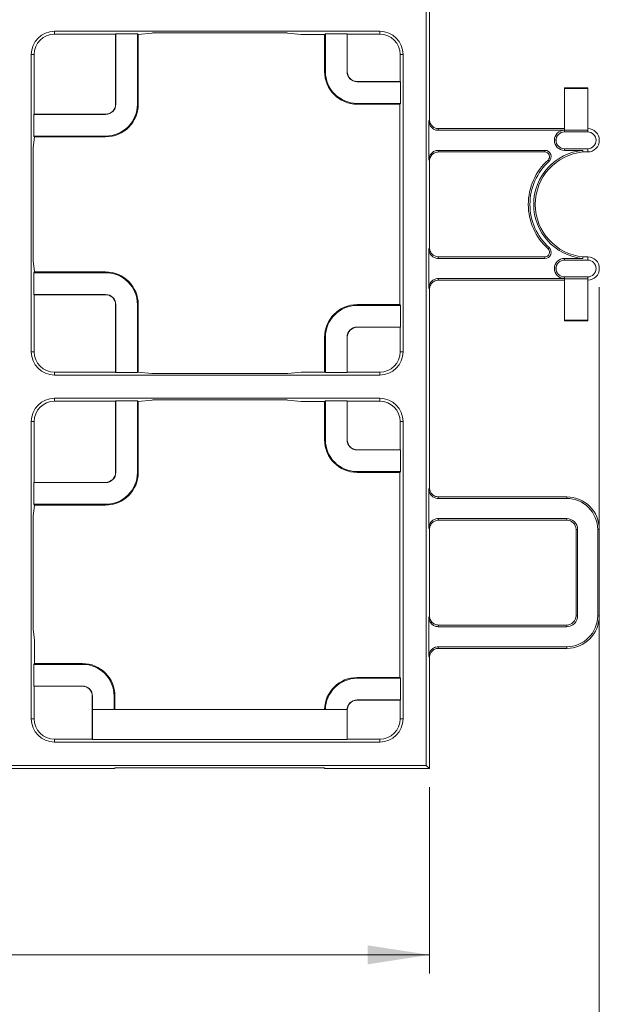
# Model space of a CAD drawing. Units: millimetres. Extents: x 7 to 413, y 7 to 290.
# Drawn here: x 319 to 350, y 71 to 124 of the extents above; entities that cross this region are included whole.
import ezdxf

# ---------------------------------------------------------------- set-up
doc = ezdxf.new("R2010")
doc.units = ezdxf.units.MM
doc.styles.add('SLDTEXTSTYLE2', font='TXT', dxfattribs={"width": 0.7})
doc.dimstyles.new('SLDDIMSTYLE0', dxfattribs={"dimtxt": 3.5, "dimasz": 3.302, "dimexe": 0, "dimexo": 0.0625, "dimgap": 0.875, "dimtad": 1, "dimdec": 0, "dimlfac": 4, "dimrnd": 1e-09, "dimzin": 12, "dimdsep": 46, "dimtxsty": 'SLDTEXTSTYLE2', "dimsah": 1, "dimcen": 0.09, "dimadec": 0, "dimazin": 0, "dimtfac": 1, "dimtdec": 0, "dimtofl": 0, "dimtmove": 0, "dimatfit": 3, "dimfxl": 0, "dimfrac": 2, "dimtolj": 1, "dimtzin": 12, "dimarcsym": 0})

# ---------------------------------------------------------------- blocks, each defined once
blk = doc.blocks.new('*D4')
at = {"color": 7, "linetype": 'Continuous', "lineweight": 0}
for p, q in [((190.724, 82.727), (190.724, 72.727)), ((340.724, 82.727), (340.724, 72.727)), ((190.724, 73.727), (340.724, 73.727))]:
    blk.add_line(p, q, dxfattribs=at)
for points in [[(190.724, 73.727), (194.026, 73.219), (194.026, 74.235)], [(340.724, 73.727), (337.422, 74.235), (337.422, 73.219)]]:
    blk.add_solid(points, dxfattribs=at)
at = {"color": 7, "linetype": 'Continuous', "lineweight": 0, "insert": (261.715, 78.239), "char_height": 3.5, "attachment_point": 1, "style": 'SLDTEXTSTYLE2'}
blk.add_mtext('600', dxfattribs=at)
blk = doc.blocks.new('*D5')
at = {"color": 7, "linetype": 'Continuous', "lineweight": 0}
for p, q in [((349.849, 109.54), (349.849, 60.727)), ((190.724, 82.727), (190.724, 60.727)), ((190.724, 61.727), (349.849, 61.727))]:
    blk.add_line(p, q, dxfattribs=at)
for points in [[(190.724, 61.727), (194.026, 61.219), (194.026, 62.235)], [(349.849, 61.727), (346.547, 62.235), (346.547, 61.219)]]:
    blk.add_solid(points, dxfattribs=at)
at = {"color": 7, "linetype": 'Continuous', "lineweight": 0, "insert": (264.272, 66.239), "char_height": 3.5, "attachment_point": 1, "style": 'SLDTEXTSTYLE2'}
blk.add_mtext('636,5', dxfattribs=at)

msp = doc.modelspace()

# ---------------------------------------------------------------- linework, layer by layer
at = {"color": 7, "linetype": 'Continuous', "lineweight": 15}
for p, q in [((340.56, 183.563), (340.56, 83.891)), ((340.724, 118.54), (340.724, 129.164)), ((320.607, 123.261), (338.063, 123.261)), ((323.882, 123.108), (320.607, 123.108)), ((323.893, 123.119), (323.882, 123.108)), ((323.882, 119.352), (323.882, 123.108)), ((323.893, 123.119), (325.055, 123.119)), ((323.893, 123.119), (323.893, 119.352)), ((325.055, 123.119), (325.099, 123.097)), ((325.055, 123.119), (325.055, 119.352)), ((325.099, 123.097), (325.825, 123.169)), ((325.099, 123.097), (325.099, 119.352)), ((326.323, 123.173), (332.625, 123.173)), ((333.124, 123.169), (333.849, 123.097)), ((335.099, 123.097), (333.849, 123.097)), ((335.099, 123.097), (335.143, 123.119)), ((335.099, 123.097), (335.099, 121.102)), ((335.143, 123.119), (336.305, 123.119)), ((335.143, 121.102), (335.143, 123.119)), ((336.305, 123.119), (336.316, 123.108)), ((336.305, 121.102), (336.305, 123.119)), ((338.063, 123.108), (336.316, 123.108)), ((336.316, 123.108), (336.316, 121.102)), ((319.357, 106.073), (319.357, 122.011)), ((319.51, 122.011), (319.51, 118.819)), ((339.16, 120.569), (339.16, 122.011)), ((339.313, 122.011), (339.313, 106.073)), ((336.849, 120.569), (339.16, 120.569)), ((339.171, 120.558), (336.849, 120.558)), ((339.171, 120.558), (339.16, 120.569)), ((339.171, 120.558), (339.171, 119.396)), ((349.224, 120.227), (347.974, 120.227)), ((347.974, 120.227), (347.974, 120.191)), ((347.974, 120.191), (347.974, 117.965)), ((349.224, 120.191), (349.224, 120.227)), ((349.224, 117.965), (349.224, 120.191)), ((339.171, 119.396), (336.849, 119.396)), ((339.171, 119.396), (339.149, 119.352)), ((336.849, 119.352), (339.149, 119.352)), ((339.149, 108.602), (339.149, 119.352)), ((319.499, 118.808), (319.51, 118.819)), ((319.499, 117.646), (319.499, 118.808)), ((323.349, 118.808), (319.499, 118.808)), ((319.51, 118.819), (323.349, 118.819)), ((340.702, 116.377), (340.702, 118.452)), ((341.202, 117.952), (347.974, 117.952)), ((347.974, 118.04), (341.224, 118.04)), ((347.974, 117.965), (347.974, 117.865)), ((347.974, 117.865), (349.224, 117.865)), ((349.224, 117.865), (349.224, 117.965)), ((319.461, 117.008), (319.521, 117.602)), ((319.521, 117.602), (319.499, 117.646)), ((323.349, 117.646), (319.499, 117.646)), ((323.349, 117.602), (319.521, 117.602)), ((346.927, 116.877), (341.202, 116.877)), ((341.224, 116.79), (346.927, 116.79)), ((349.224, 116.964), (347.974, 116.964)), ((348.967, 116.877), (347.974, 116.877)), ((348.971, 116.79), (349.224, 116.79)), ((319.457, 111.445), (319.457, 116.51)), ((340.724, 111.665), (340.724, 116.289)), ((340.702, 109.502), (340.702, 111.577)), ((319.521, 110.352), (319.461, 110.946)), ((341.202, 111.077), (346.927, 111.077)), ((346.927, 111.165), (341.224, 111.165)), ((347.974, 111.077), (348.967, 111.077)), ((347.974, 110.99), (349.224, 110.99)), ((349.224, 111.165), (348.971, 111.165)), ((319.499, 110.308), (319.521, 110.352)), ((319.499, 109.146), (319.499, 110.308)), ((319.499, 110.308), (323.349, 110.308)), ((323.349, 110.352), (319.521, 110.352)), ((347.974, 110.002), (341.202, 110.002)), ((341.224, 109.915), (347.974, 109.915)), ((349.224, 110.089), (347.974, 110.089)), ((347.974, 110.089), (347.974, 109.989)), ((347.974, 109.989), (347.974, 107.764)), ((349.224, 109.989), (349.224, 110.089)), ((349.224, 109.989), (349.224, 107.764)), ((340.724, 98.79), (340.724, 109.414)), ((319.499, 109.146), (319.51, 109.135)), ((319.499, 109.146), (323.349, 109.146)), ((319.51, 109.135), (319.51, 106.073)), ((323.349, 109.135), (319.51, 109.135)), ((323.882, 104.976), (323.882, 108.602)), ((323.893, 108.602), (323.893, 104.965)), ((325.055, 108.602), (325.055, 104.965)), ((325.099, 104.987), (325.099, 108.602)), ((339.149, 108.602), (336.849, 108.602)), ((336.849, 108.558), (339.171, 108.558)), ((339.149, 108.602), (339.171, 108.558)), ((339.171, 108.558), (339.171, 107.396)), ((347.974, 107.764), (347.974, 107.727)), ((349.224, 107.764), (349.224, 107.727)), ((336.849, 107.396), (339.171, 107.396)), ((339.16, 107.385), (336.849, 107.385)), ((339.171, 107.396), (339.16, 107.385)), ((339.16, 106.073), (339.16, 107.385)), ((347.974, 107.727), (349.224, 107.727)), ((335.099, 106.852), (335.099, 104.987)), ((335.143, 104.965), (335.143, 106.852)), ((336.305, 104.965), (336.305, 106.852)), ((336.316, 106.852), (336.316, 104.976)), ((320.607, 104.976), (323.882, 104.976)), ((338.063, 104.823), (320.607, 104.823)), ((323.893, 104.965), (323.882, 104.976)), ((325.055, 104.965), (323.893, 104.965)), ((325.099, 104.987), (325.055, 104.965)), ((325.825, 104.915), (325.099, 104.987)), ((332.625, 104.911), (326.323, 104.911)), ((333.849, 104.987), (333.124, 104.915)), ((333.849, 104.987), (335.099, 104.987)), ((335.143, 104.965), (335.099, 104.987)), ((336.305, 104.965), (335.143, 104.965)), ((336.305, 104.965), (336.316, 104.976)), ((336.316, 104.976), (338.063, 104.976)), ((320.607, 103.576), (338.063, 103.576)), ((323.882, 103.423), (320.607, 103.423)), ((323.893, 103.434), (323.882, 103.423)), ((323.882, 99.602), (323.882, 103.423)), ((323.893, 103.434), (325.055, 103.434)), ((323.893, 103.434), (323.893, 99.602)), ((325.055, 103.434), (325.099, 103.412)), ((325.055, 103.434), (325.055, 99.602)), ((325.099, 103.412), (325.825, 103.484)), ((325.099, 101.352), (325.099, 103.412)), ((326.323, 103.488), (332.625, 103.488)), ((333.124, 103.484), (333.849, 103.412)), ((335.099, 103.412), (333.849, 103.412)), ((335.099, 103.412), (335.143, 103.434)), ((335.099, 103.412), (335.099, 101.352)), ((335.143, 103.434), (336.305, 103.434)), ((335.143, 101.352), (335.143, 103.434)), ((336.305, 103.434), (336.316, 103.423)), ((336.305, 101.352), (336.305, 103.434)), ((338.063, 103.423), (336.316, 103.423)), ((336.316, 103.423), (336.316, 101.352)), ((319.357, 86.388), (319.357, 102.326)), ((319.51, 102.326), (319.51, 99.069)), ((339.16, 100.819), (339.16, 102.326)), ((339.313, 102.326), (339.313, 86.388)), ((325.099, 99.602), (325.099, 101.352)), ((336.849, 100.819), (339.16, 100.819)), ((339.171, 100.808), (336.849, 100.808)), ((339.171, 100.808), (339.16, 100.819)), ((339.171, 100.808), (339.171, 99.646)), ((339.171, 99.646), (336.849, 99.646)), ((336.849, 99.602), (339.149, 99.602)), ((339.171, 99.646), (339.149, 99.602)), ((339.149, 88.602), (339.149, 99.602)), ((319.499, 99.058), (319.51, 99.069)), ((319.499, 97.896), (319.499, 99.058)), ((323.349, 99.058), (319.499, 99.058)), ((319.51, 99.069), (323.349, 99.069)), ((340.702, 96.627), (340.702, 98.702)), ((341.224, 98.29), (348.099, 98.29)), ((319.461, 97.258), (319.521, 97.852)), ((319.521, 97.852), (319.499, 97.896)), ((323.349, 97.896), (319.499, 97.896)), ((319.521, 97.852), (321.599, 97.852)), ((321.599, 97.852), (323.349, 97.852)), ((341.202, 98.202), (348.099, 98.202)), ((319.457, 91.695), (319.457, 96.76)), ((348.099, 97.127), (341.202, 97.127)), ((348.099, 97.04), (341.224, 97.04)), ((340.724, 91.915), (340.724, 96.539)), ((348.599, 91.915), (348.599, 96.54)), ((348.686, 91.915), (348.686, 96.54)), ((349.762, 96.54), (349.762, 91.915)), ((349.849, 96.54), (349.849, 91.915)), ((340.702, 89.752), (340.702, 91.827)), ((341.224, 91.415), (348.099, 91.415)), ((319.521, 90.602), (319.461, 91.196)), ((341.202, 91.327), (348.099, 91.327)), ((319.521, 90.602), (319.521, 89.352)), ((348.099, 90.252), (341.202, 90.252)), ((348.099, 90.165), (341.224, 90.165)), ((319.499, 89.308), (319.521, 89.352)), ((319.499, 88.146), (319.499, 89.308)), ((319.499, 89.308), (322.099, 89.308)), ((319.521, 89.352), (322.099, 89.352)), ((340.724, 83.727), (340.724, 89.664)), ((339.149, 88.602), (336.849, 88.602)), ((336.849, 88.558), (339.171, 88.558)), ((339.149, 88.602), (339.171, 88.558)), ((339.171, 88.558), (339.171, 87.396)), ((319.499, 88.146), (319.51, 88.135)), ((319.499, 88.146), (322.099, 88.146)), ((319.51, 88.135), (319.51, 86.388)), ((322.099, 88.135), (319.51, 88.135)), ((322.632, 85.291), (322.632, 87.602)), ((322.643, 87.602), (322.643, 86.888)), ((323.805, 87.602), (323.805, 86.888)), ((323.849, 87.602), (323.849, 86.888)), ((336.849, 87.396), (339.171, 87.396)), ((339.16, 87.385), (336.849, 87.385)), ((339.171, 87.396), (339.16, 87.385)), ((339.16, 86.388), (339.16, 87.385)), ((322.643, 86.888), (336.305, 86.888)), ((322.643, 85.269), (322.643, 86.888)), ((336.305, 86.888), (336.305, 85.269)), ((336.316, 86.852), (336.316, 85.291)), ((320.607, 85.291), (322.632, 85.291)), ((338.063, 85.138), (320.607, 85.138)), ((322.643, 85.28), (322.632, 85.291)), ((336.305, 85.269), (322.643, 85.269)), ((336.305, 85.28), (336.316, 85.291)), ((336.316, 85.291), (338.063, 85.291)), ((340.56, 83.891), (190.888, 83.891)), ((314.864, 83.727), (323.849, 83.727)), ((323.849, 83.749), (335.099, 83.749)), ((323.849, 83.727), (323.849, 83.749)), ((335.099, 83.749), (335.099, 83.727)), ((335.099, 83.727), (340.724, 83.727)), ((340.724, 83.727), (340.56, 83.891))]:
    msp.add_line(p, q, dxfattribs=at)
at = {"color": 7, "linetype": 'Continuous', "lineweight": 0}
for p, q in [((320.607, 123.108), (320.607, 123.261)), ((338.063, 123.108), (338.063, 123.261)), ((319.51, 122.011), (319.357, 122.011)), ((339.16, 122.011), (339.313, 122.011)), ((335.099, 121.102), (335.143, 121.102)), ((336.305, 121.102), (336.316, 121.102)), ((336.849, 120.558), (336.849, 120.569)), ((349.224, 120.191), (347.974, 120.191)), ((336.849, 119.352), (336.849, 119.396)), ((323.893, 119.352), (323.882, 119.352)), ((325.099, 119.352), (325.055, 119.352)), ((323.349, 118.808), (323.349, 118.819)), ((340.724, 118.54), (340.702, 118.452)), ((341.202, 117.952), (341.224, 118.04)), ((349.224, 117.965), (347.974, 117.965)), ((323.349, 117.602), (323.349, 117.646)), ((341.224, 116.79), (341.202, 116.877)), ((346.927, 116.79), (346.927, 116.877)), ((347.974, 116.964), (347.974, 116.964)), ((347.974, 116.964), (349.224, 116.964)), ((347.974, 116.877), (347.974, 116.964)), ((349.224, 116.964), (349.224, 116.964)), ((349.224, 116.79), (349.224, 116.964)), ((340.702, 116.377), (340.724, 116.289)), ((347.094, 116.354), (347.152, 116.289)), ((340.724, 111.665), (340.702, 111.577)), ((347.094, 111.6), (347.152, 111.665)), ((341.202, 111.077), (341.224, 111.165)), ((346.927, 111.165), (346.927, 111.077)), ((347.974, 111.077), (347.974, 110.99)), ((349.224, 110.99), (347.974, 110.99)), ((347.974, 110.99), (347.974, 110.99)), ((349.224, 111.165), (349.224, 110.99)), ((349.224, 110.99), (349.224, 110.99)), ((323.349, 110.352), (323.349, 110.308)), ((341.224, 109.915), (341.202, 110.002)), ((347.974, 109.989), (349.224, 109.989)), ((340.702, 109.502), (340.724, 109.414)), ((323.349, 109.146), (323.349, 109.135)), ((323.893, 108.602), (323.882, 108.602)), ((325.099, 108.602), (325.055, 108.602)), ((336.849, 108.602), (336.849, 108.558)), ((349.224, 107.764), (347.974, 107.764)), ((336.849, 107.396), (336.849, 107.385)), ((335.099, 106.852), (335.143, 106.852)), ((336.305, 106.852), (336.316, 106.852)), ((319.51, 106.073), (319.357, 106.073)), ((339.16, 106.073), (339.313, 106.073)), ((320.607, 104.976), (320.607, 104.823)), ((338.063, 104.976), (338.063, 104.823)), ((320.607, 103.423), (320.607, 103.576)), ((338.063, 103.423), (338.063, 103.576)), ((319.51, 102.326), (319.357, 102.326)), ((339.16, 102.326), (339.313, 102.326)), ((335.099, 101.352), (335.143, 101.352)), ((336.305, 101.352), (336.316, 101.352)), ((336.849, 100.808), (336.849, 100.819)), ((323.893, 99.602), (323.882, 99.602)), ((325.099, 99.602), (325.055, 99.602)), ((336.849, 99.602), (336.849, 99.646)), ((323.349, 99.058), (323.349, 99.069)), ((340.724, 98.79), (340.702, 98.702)), ((341.202, 98.202), (341.224, 98.29)), ((348.099, 98.29), (348.099, 98.202)), ((323.349, 97.852), (323.349, 97.896)), ((341.224, 97.04), (341.202, 97.127)), ((348.099, 97.04), (348.099, 97.127)), ((340.702, 96.627), (340.724, 96.539)), ((348.599, 96.54), (348.686, 96.54)), ((349.849, 96.54), (349.762, 96.54)), ((340.724, 91.915), (340.702, 91.827)), ((348.599, 91.915), (348.686, 91.915)), ((349.849, 91.915), (349.762, 91.915)), ((341.202, 91.327), (341.224, 91.415)), ((348.099, 91.415), (348.099, 91.327)), ((341.224, 90.165), (341.202, 90.252)), ((348.099, 90.165), (348.099, 90.252)), ((322.099, 89.352), (322.099, 89.308)), ((340.702, 89.752), (340.724, 89.664)), ((336.849, 88.602), (336.849, 88.558)), ((322.099, 88.146), (322.099, 88.135)), ((322.643, 87.602), (322.632, 87.602)), ((323.849, 87.602), (323.805, 87.602)), ((336.849, 87.396), (336.849, 87.385)), ((336.305, 86.852), (336.316, 86.852)), ((319.51, 86.388), (319.357, 86.388)), ((339.16, 86.388), (339.313, 86.388)), ((320.607, 85.291), (320.607, 85.138)), ((338.063, 85.291), (338.063, 85.138))]:
    msp.add_line(p, q, dxfattribs=at)
at = {"color": 7, "linetype": 'Continuous', "lineweight": 15, "flags": 128}
for points in [[(348.971, 116.79), (348.969, 116.838), (348.967, 116.877)], [(348.971, 111.165), (348.969, 111.116), (348.967, 111.077)]]:
    msp.add_lwpolyline(points, dxfattribs=at)
at = {"color": 7, "linetype": 'Continuous', "lineweight": 15}
for centre, radius, start, end in [((320.607, 122.011), 1.25, 90, 180), ((320.607, 122.011), 1.097, 90, 180), ((338.063, 122.011), 1.25, 0, 90), ((338.063, 122.011), 1.097, 0, 90), ((336.849, 121.102), 1.75, 180, 270), ((336.849, 121.102), 1.706, 180, 270), ((336.849, 121.102), 0.544, 180, 270), ((336.849, 121.102), 0.533, 180, 270), ((323.349, 119.352), 0.544, 270, 0), ((323.349, 119.352), 0.533, 270, 0), ((323.349, 119.352), 1.75, 270, 0), ((323.349, 119.352), 1.706, 270, 0), ((347.974, 117.415), 0.538, 90, 270), ((347.974, 117.415), 0.45, 90, 270), ((349.224, 117.415), 0.625, 270, 90), ((349.224, 117.415), 0.45, 270, 90), ((349.237, 113.977), 2.912, 95.3104, 264.6896), ((349.237, 113.977), 2.825, 95.3919, 264.6081), ((346.927, 116.54), 0.337, 312.0335, 90), ((346.927, 116.54), 0.25, 312.0335, 90), ((349.237, 113.977), 3.2, 132.0335, 227.9665), ((349.237, 113.977), 3.113, 132.0335, 227.9665), ((346.927, 111.415), 0.337, 270, 47.9665), ((346.927, 111.415), 0.25, 270, 47.9665), ((347.974, 110.54), 0.538, 90, 270), ((347.974, 110.54), 0.45, 90, 270), ((349.224, 110.54), 0.625, 270, 90), ((349.224, 110.54), 0.45, 270, 90), ((323.349, 108.602), 1.75, 0, 90), ((323.349, 108.602), 1.706, 0, 90), ((323.349, 108.602), 0.544, 0, 90), ((323.349, 108.602), 0.533, 0, 90), ((336.849, 106.852), 1.75, 90, 180), ((336.849, 106.852), 1.706, 90, 180), ((336.849, 106.852), 0.544, 90, 180), ((336.849, 106.852), 0.533, 90, 180), ((320.607, 106.073), 1.25, 180, 270), ((320.607, 106.073), 1.097, 180, 270), ((338.063, 106.073), 1.25, 270, 0), ((338.063, 106.073), 1.097, 270, 0), ((320.607, 102.326), 1.25, 90, 180), ((338.063, 102.326), 1.25, 0, 90), ((320.607, 102.326), 1.097, 90, 180), ((338.063, 102.326), 1.097, 0, 90), ((336.849, 101.352), 1.75, 180, 270), ((336.849, 101.352), 1.706, 180, 270), ((336.849, 101.352), 0.544, 180, 270), ((336.849, 101.352), 0.533, 180, 270), ((323.349, 99.602), 0.544, 270, 0), ((323.349, 99.602), 0.533, 270, 0), ((323.349, 99.602), 1.75, 270, 0), ((323.349, 99.602), 1.706, 270, 0), ((348.099, 96.54), 1.75, 0, 90), ((348.099, 96.54), 1.663, 0, 90), ((348.099, 96.54), 0.587, 0, 90), ((348.099, 96.54), 0.5, 0, 90), ((348.099, 91.915), 0.587, 270, 0), ((348.099, 91.915), 1.663, 270, 0), ((348.099, 91.915), 0.5, 270, 0), ((348.099, 91.915), 1.75, 270, 0), ((322.099, 87.602), 1.75, 0, 90), ((322.099, 87.602), 1.706, 0, 90), ((336.849, 86.852), 1.75, 90, 178.8091), ((336.849, 86.852), 1.706, 90, 178.7786), ((322.099, 87.602), 0.544, 0, 90), ((322.099, 87.602), 0.533, 0, 90), ((336.849, 86.852), 0.544, 90, 180), ((336.849, 86.852), 0.533, 90, 180), ((320.607, 86.388), 1.25, 180, 270), ((320.607, 86.388), 1.097, 180, 270), ((338.063, 86.388), 1.25, 270, 0), ((338.063, 86.388), 1.097, 270, 0)]:
    msp.add_arc(centre, radius, start, end, dxfattribs=at)
at = {"color": 7, "linetype": 'Continuous', "lineweight": 0}
for centre, start, end in [((347.974, 117.415), 90, 270), ((349.224, 117.415), 270, 90), ((347.974, 110.54), 90, 270), ((349.224, 110.54), 270, 90)]:
    msp.add_arc(centre, 0.451, start, end, dxfattribs=at)
at = {"color": 7, "linetype": 'Continuous', "lineweight": 15}
for points, knots in [([(325.825, 123.169), (325.83, 123.17), (325.845, 123.171), (325.9, 123.172), (325.939, 123.172), (326.036, 123.173), (326.092, 123.173), (326.208, 123.173), (326.267, 123.173), (326.323, 123.173)], [0, 0, 0, 0, 0.25, 0.25, 0.5, 0.5, 0.75, 0.75, 1, 1, 1, 1]), ([(332.625, 123.173), (332.681, 123.173), (332.74, 123.173), (332.856, 123.173), (332.913, 123.173), (333.009, 123.172), (333.048, 123.172), (333.103, 123.171), (333.119, 123.17), (333.124, 123.169)], [0, 0, 0, 0, 0.25, 0.25, 0.5, 0.5, 0.75, 0.75, 1, 1, 1, 1]), ([(340.702, 118.452), (340.706, 118.408), (340.713, 118.318), (340.777, 118.171), (340.899, 118.039), (341.058, 117.963), (341.161, 117.955), (341.202, 117.952)], [0, 0, 0, 0, 0.1691885, 0.3447174, 0.6041826, 0.843865, 1, 1, 1, 1]), ([(341.224, 118.04), (341.183, 118.043), (341.08, 118.05), (340.921, 118.126), (340.799, 118.259), (340.735, 118.405), (340.728, 118.496), (340.724, 118.54)], [0, 0, 0, 0, 0.156143, 0.395815, 0.655286, 0.830814, 1, 1, 1, 1]), ([(319.457, 116.51), (319.457, 116.565), (319.457, 116.624), (319.458, 116.741), (319.458, 116.797), (319.459, 116.893), (319.459, 116.933), (319.46, 116.987), (319.461, 117.003), (319.461, 117.008)], [0, 0, 0, 0, 0.25, 0.25, 0.5, 0.5, 0.75, 0.75, 1, 1, 1, 1]), ([(341.202, 116.877), (341.161, 116.874), (341.058, 116.866), (340.899, 116.79), (340.777, 116.658), (340.713, 116.511), (340.706, 116.421), (340.702, 116.377)], [0, 0, 0, 0, 0.156135, 0.395818, 0.655285, 0.830813, 1, 1, 1, 1]), ([(340.724, 116.289), (340.728, 116.334), (340.735, 116.424), (340.799, 116.571), (340.921, 116.703), (341.08, 116.779), (341.183, 116.787), (341.224, 116.79)], [0, 0, 0, 0, 0.169185, 0.344714, 0.604184, 0.843857, 1, 1, 1, 1]), ([(319.461, 110.946), (319.461, 110.951), (319.46, 110.967), (319.459, 111.022), (319.459, 111.061), (319.458, 111.157), (319.458, 111.214), (319.457, 111.33), (319.457, 111.389), (319.457, 111.445)], [0, 0, 0, 0, 0.25, 0.25, 0.5, 0.5, 0.75, 0.75, 1, 1, 1, 1]), ([(340.702, 111.577), (340.706, 111.533), (340.713, 111.443), (340.777, 111.296), (340.899, 111.164), (341.058, 111.088), (341.161, 111.08), (341.202, 111.077)], [0, 0, 0, 0, 0.169187, 0.344717, 0.604183, 0.843865, 1, 1, 1, 1]), ([(341.224, 111.165), (341.183, 111.168), (341.08, 111.175), (340.921, 111.251), (340.799, 111.384), (340.735, 111.53), (340.728, 111.621), (340.724, 111.665)], [0, 0, 0, 0, 0.156143, 0.395816, 0.655286, 0.830815, 1, 1, 1, 1]), ([(341.202, 110.002), (341.161, 109.999), (341.058, 109.991), (340.899, 109.915), (340.777, 109.783), (340.713, 109.636), (340.706, 109.546), (340.702, 109.502)], [0, 0, 0, 0, 0.156135, 0.395817, 0.655283, 0.830813, 1, 1, 1, 1]), ([(340.724, 109.414), (340.728, 109.459), (340.735, 109.549), (340.799, 109.696), (340.921, 109.828), (341.08, 109.904), (341.183, 109.912), (341.224, 109.915)], [0, 0, 0, 0, 0.169185, 0.344714, 0.604184, 0.843857, 1, 1, 1, 1]), ([(326.323, 104.911), (326.267, 104.911), (326.208, 104.911), (326.092, 104.911), (326.036, 104.912), (325.939, 104.912), (325.9, 104.913), (325.845, 104.914), (325.83, 104.914), (325.825, 104.915)], [0, 0, 0, 0, 0.25, 0.25, 0.5, 0.5, 0.75, 0.75, 1, 1, 1, 1]), ([(333.124, 104.915), (333.119, 104.914), (333.103, 104.914), (333.048, 104.913), (333.009, 104.912), (332.913, 104.912), (332.856, 104.911), (332.74, 104.911), (332.681, 104.911), (332.625, 104.911)], [0, 0, 0, 0, 0.25, 0.25, 0.5, 0.5, 0.75, 0.75, 1, 1, 1, 1]), ([(325.825, 103.484), (325.83, 103.485), (325.845, 103.486), (325.9, 103.487), (325.939, 103.487), (326.036, 103.488), (326.092, 103.488), (326.208, 103.488), (326.267, 103.488), (326.323, 103.488)], [0, 0, 0, 0, 0.25, 0.25, 0.5, 0.5, 0.75, 0.75, 1, 1, 1, 1]), ([(332.625, 103.488), (332.681, 103.488), (332.74, 103.488), (332.856, 103.488), (332.913, 103.488), (333.009, 103.487), (333.048, 103.487), (333.103, 103.486), (333.119, 103.485), (333.124, 103.484)], [0, 0, 0, 0, 0.25, 0.25, 0.5, 0.5, 0.75, 0.75, 1, 1, 1, 1]), ([(341.224, 98.29), (341.183, 98.293), (341.08, 98.3), (340.921, 98.376), (340.799, 98.509), (340.735, 98.655), (340.728, 98.746), (340.724, 98.79)], [0, 0, 0, 0, 0.1561437, 0.3958154, 0.6552877, 0.8308147, 1, 1, 1, 1]), ([(340.702, 98.702), (340.706, 98.658), (340.713, 98.568), (340.777, 98.421), (340.899, 98.289), (341.058, 98.213), (341.161, 98.205), (341.202, 98.202)], [0, 0, 0, 0, 0.169188, 0.344716, 0.604183, 0.843865, 1, 1, 1, 1]), ([(319.457, 96.76), (319.457, 96.815), (319.457, 96.874), (319.458, 96.991), (319.458, 97.047), (319.459, 97.143), (319.459, 97.183), (319.46, 97.237), (319.461, 97.253), (319.461, 97.258)], [0, 0, 0, 0, 0.25, 0.25, 0.5, 0.5, 0.75, 0.75, 1, 1, 1, 1]), ([(341.202, 97.127), (341.161, 97.124), (341.058, 97.116), (340.899, 97.04), (340.777, 96.908), (340.713, 96.761), (340.706, 96.671), (340.702, 96.627)], [0, 0, 0, 0, 0.156135, 0.395817, 0.655284, 0.830812, 1, 1, 1, 1]), ([(340.724, 96.539), (340.728, 96.584), (340.735, 96.674), (340.799, 96.821), (340.921, 96.953), (341.08, 97.029), (341.183, 97.037), (341.224, 97.04)], [0, 0, 0, 0, 0.169185, 0.344712, 0.604185, 0.843856, 1, 1, 1, 1]), ([(341.224, 91.415), (341.183, 91.418), (341.08, 91.425), (340.921, 91.501), (340.799, 91.634), (340.735, 91.78), (340.728, 91.871), (340.724, 91.915)], [0, 0, 0, 0, 0.1561437, 0.3958154, 0.6552877, 0.8308147, 1, 1, 1, 1]), ([(319.461, 91.196), (319.461, 91.201), (319.46, 91.217), (319.459, 91.272), (319.459, 91.311), (319.458, 91.407), (319.458, 91.464), (319.457, 91.58), (319.457, 91.639), (319.457, 91.695)], [0, 0, 0, 0, 0.25, 0.25, 0.5, 0.5, 0.75, 0.75, 1, 1, 1, 1]), ([(340.702, 91.827), (340.706, 91.783), (340.713, 91.693), (340.777, 91.546), (340.899, 91.414), (341.058, 91.338), (341.161, 91.33), (341.202, 91.327)], [0, 0, 0, 0, 0.169188, 0.344716, 0.604183, 0.843865, 1, 1, 1, 1]), ([(341.202, 90.252), (341.161, 90.249), (341.058, 90.241), (340.899, 90.165), (340.777, 90.033), (340.713, 89.886), (340.706, 89.796), (340.702, 89.752)], [0, 0, 0, 0, 0.156135, 0.395817, 0.655284, 0.830812, 1, 1, 1, 1]), ([(340.724, 89.664), (340.728, 89.709), (340.735, 89.799), (340.799, 89.946), (340.921, 90.078), (341.08, 90.154), (341.183, 90.162), (341.224, 90.165)], [0, 0, 0, 0, 0.169185, 0.344712, 0.604185, 0.843856, 1, 1, 1, 1])]:
    msp.add_open_spline(points, degree=3, knots=knots, dxfattribs=at)

# ---------------------------------------------------------------- dimensions: what is measured, and where the dimension line sits
at = {"color": 7, "linetype": 'Continuous', "lineweight": 0}
for base, p1, p2, picture, middle in [((349.849099474, 61.727114004), (190.724099474, 83.727114004), (349.849099474, 110.539614004), '*D5', (270.286599474, 61.727114004)), ((340.724, 73.727), (190.724, 83.727), (340.724, 83.727), '*D4', (265.724, 73.727))]:
    dim = msp.add_linear_dim(base=base, p1=p1, p2=p2, angle=0, dimstyle='SLDDIMSTYLE0', dxfattribs=at)
    dim.commit()
    dim.dimension.update_dxf_attribs({"geometry": picture, "text_midpoint": middle, "dimtype": 160})

doc.saveas('drawing.dxf')
